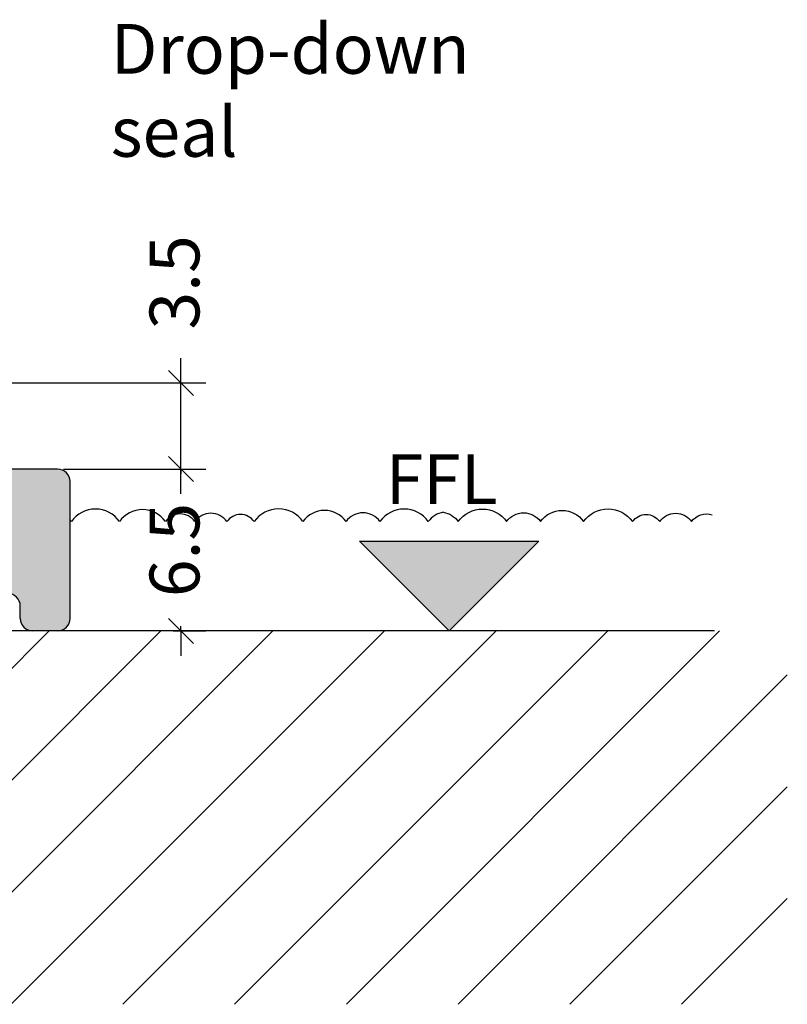
# Model space of a CAD drawing. Units: millimetres. Extents: x -7905 to -2422, y -13001 to -805.
# Drawn here: x -3998 to -3968, y -5384 to -5344 of the extents above; entities that cross this region are included whole.
import ezdxf

# ---------------------------------------------------------------- set-up
doc = ezdxf.new("R2010")
doc.units = ezdxf.units.MM
doc.linetypes.add('DASHED', pattern=[0.75, 0.5, -0.25])
doc.layers.get('Defpoints').update_dxf_attribs({"color": 253, "linetype": 'DASHED'})
for name, color, linetype in [('Alum-Profile-Contour_Deko', 4, 'Continuous'), ('Alum-Profile-Hatch_Deko', 1, 'Continuous'), ('Text_Deko', 7, 'Continuous')]:
    doc.layers.add(name, color=color, linetype=linetype)
doc.styles.add('DEKO', font='verdana.ttf', dxfattribs={"height": 2})
doc.dimstyles.new('DEKO decimal', dxfattribs={"dimtxt": 2, "dimasz": 1, "dimexe": 1, "dimexo": 1, "dimgap": 1, "dimtad": 0, "dimdsep": 46, "dimtxsty": 'DEKO', "dimblk": 'OBLIQUE', "dimcen": 2.5, "dimdle": 1, "dimadec": 0, "dimazin": 0, "dimtfac": 1, "dimtmove": 0, "dimatfit": 3, "dimfxl": 1, "dimarcsym": 0})

# ---------------------------------------------------------------- blocks, each defined once
blk = doc.blocks.new('A$C26D66958')
at = {"layer": 'Alum-Profile-Hatch_Deko', "true_color": 0xa6a6a6}
blk.add_hatch(color=253, dxfattribs=at).paths.add_polyline_path([(-0.800000000000523, -10.29726718502652, -0.4142135623730649), (-0.300000000000523, -10.79726718502647), (-0.3000000000004093, -11.89726718502652, 0.4142135623728975), (0.1999999999992497, -12.39726718502652), (1.199999999999136, -12.39726718502652, 0.4142135623731616), (1.699999999999136, -11.89726718502641), (1.699999999999022, -11.39726718502658, -0.4142135623731263), (2.199999999999022, -10.89726718502653), (4.999999999998863, -10.89726718502652, -0.4142135623730971), (5.499999999998863, -11.39726718502653), (5.499999999998749, -11.89726718502652, 0.4142135623730951), (5.999999999998749, -12.39726718502652), (6.999999999999545, -12.39726718502652, 0.4142135623730888), (7.499999999999545, -11.89726718502653), (7.499999999999659, -6.397267185026525, 0.4142135623730951), (6.999999999999659, -5.897267185026525), (2.999999999999202, -5.897267185026525), (2.499999999999545, -6.397267185026521), (1.999999999999776, -5.897267185026525), (-5.000000000000796, -5.897267185026521), (-5.500000000000454, -6.397267185026521), (-6.000000000000227, -5.897267185026521), (-13.0000000000008, -5.897267185026521), (-13.50000000000045, -6.397267185026521), (-14.00000000000023, -5.897267185026521), (-18.00000000000045, -5.897267185026521, 0.4142135623730951), (-18.50000000000045, -6.397267185026521), (-18.50000000000045, -11.89726718502652, 0.4142135623730951), (-18.00000000000045, -12.39726718502652), (-17, -12.39726718502652, 0.4142135623732283), (-16.5, -11.89726718502629), (-16.50000000000023, -11.39726718502658, -0.4142135623731263), (-16.00000000000023, -10.89726718502653), (-13.20000000000027, -10.89726718502653, -0.4142135623730951), (-12.70000000000027, -11.39726718502653), (-12.70000000000039, -11.89726718502652, 0.4142135623730951), (-12.20000000000039, -12.39726718502652), (-11.2000000000005, -12.39726718502652, 0.4142135623731252), (-10.7000000000005, -11.89726718502647), (-10.70000000000061, -10.79726718502652, -0.4142135623730951), (-10.20000000000061, -10.29726718502652)])
at = {"layer": 'Alum-Profile-Contour_Deko'}
for p, q in [((-14.00000000000023, -5.897267185026521), (-18.00000000000045, -5.897267185026521)), ((-6.000000000000227, -5.897267185026521), (-13.0000000000008, -5.897267185026521)), ((1.999999999999773, -5.897267185026525), (-5.000000000000796, -5.897267185026521)), ((6.999999999999659, -5.897267185026525), (2.999999999999318, -5.897267185026525)), ((-18.50000000000045, -6.397267185026521), (-18.50000000000045, -11.89726718502652)), ((7.499999999999545, -11.89726718502652), (7.499999999999659, -6.397267185026525)), ((-10.20000000000061, -10.29726718502652), (-0.800000000000523, -10.29726718502652)), ((-16.00000000000011, -10.89726718502653), (-13.20000000000027, -10.89726718502653)), ((-10.7000000000005, -11.89726718502652), (-10.70000000000061, -10.79726718502652)), ((-0.300000000000523, -10.79726718502652), (-0.3000000000004093, -11.89726718502652)), ((4.999999999998863, -10.89726718502652), (2.199999999999022, -10.89726718502653)), ((-16.5, -11.89726718502652), (-16.50000000000023, -11.39726718502658)), ((-12.70000000000039, -11.89726718502652), (-12.70000000000027, -11.39726718502653)), ((1.699999999999136, -11.89726718502652), (1.699999999999022, -11.39726718502658)), ((5.499999999998749, -11.89726718502652), (5.499999999998863, -11.39726718502653)), ((-18.00000000000045, -12.39726718502652), (-17, -12.39726718502652)), ((-12.20000000000039, -12.39726718502652), (-11.2000000000005, -12.39726718502652)), ((1.199999999999136, -12.39726718502652), (0.1999999999992497, -12.39726718502652)), ((6.999999999999545, -12.39726718502652), (5.999999999998749, -12.39726718502652))]:
    blk.add_line(p, q, dxfattribs=at)
at = {"layer": 'Alum-Profile-Contour_Deko', "linetype": 'Continuous'}
for p, q in [((-13.50000000000045, -6.397267185026521), (-14.00000000000023, -5.897267185026521)), ((-13.0000000000008, -5.897267185026521), (-13.50000000000045, -6.397267185026521)), ((-5.500000000000455, -6.397267185026521), (-6.000000000000227, -5.897267185026521)), ((-5.000000000000796, -5.897267185026521), (-5.500000000000455, -6.397267185026521)), ((2.499999999999545, -6.397267185026521), (1.999999999999773, -5.897267185026521)), ((2.999999999999204, -5.897267185026521), (2.499999999999545, -6.397267185026521))]:
    blk.add_line(p, q, dxfattribs=at)
at = {"layer": 'Alum-Profile-Contour_Deko'}
for centre, start, end in [((-18.00000000000045, -6.397267185026521), 90, 180), ((6.999999999999659, -6.397267185026525), 0, 90), ((-10.20000000000061, -10.79726718502652), 90, 180), ((-0.800000000000523, -10.79726718502652), 0, 90), ((-16.00000000000011, -11.39726718502653), 90, 180), ((-13.20000000000027, -11.39726718502653), 0, 90), ((2.199999999999022, -11.39726718502653), 90, 180), ((4.999999999998863, -11.39726718502659), 7.327997986091943e-12, 90), ((-18.00000000000045, -11.89726718502652), 180, 270), ((-17, -11.89726718502652), 270, 0), ((-12.20000000000039, -11.89726718502652), 180, 270), ((-11.2000000000005, -11.89726718502652), 270, 0), ((0.1999999999995907, -11.89726718502652), 180, 270), ((1.199999999999136, -11.89726718502652), 270, 0), ((5.999999999998749, -11.89726718502652), 180, 270), ((6.999999999999545, -11.89726718502652), 270, 0)]:
    blk.add_arc(centre, 0.5, start, end, dxfattribs=at)
blk = doc.blocks.new('_Oblique')
at = {"color": 0, "lineweight": -2}
blk.add_line((-0.5, -0.5), (0.5, 0.5), dxfattribs=at)
blk = doc.blocks.new('*D1105')
at = {"color": 0, "lineweight": -2, "transparency": 16777216}
for p, q in [((-3991.896452331459, -5362.42050959779), (-3991.896452331459, -5361.42050959779)), ((-3996.617459706709, -5362.42050959779), (-3990.896452331459, -5362.42050959779)), ((-3991.896452331459, -5362.42050959779), (-3991.896452331459, -5362.610737938959)), ((-3991.896452331459, -5368.92050959779), (-3991.896452331459, -5368.730281256622)), ((-3992.207475128214, -5368.92050959779), (-3990.896452331459, -5368.92050959779)), ((-3991.896452331459, -5368.92050959779), (-3991.896452331459, -5369.92050959779))]:
    blk.add_line(p, q, dxfattribs=at)
at = {"layer": 'Defpoints', "color": 0, "transparency": 16777216}
for p in [(-3997.617459706709, -5362.42050959779), (-3991.896452331459, -5362.42050959779), (-3993.207475128214, -5368.92050959779)]:
    blk.add_point(p, dxfattribs=at)
at = {"color": 0, "lineweight": -2, "transparency": 16777216}
for p, rotation in [((-3991.896452331459, -5362.42050959779), 270), ((-3991.896452331459, -5368.92050959779), 90)]:
    blk.add_blockref('_Oblique', p, dxfattribs=dict(at, rotation=rotation))
at = {"color": 0, "transparency": 16777216, "insert": (-3991.89645233146, -5365.670509597789), "char_height": 2, "attachment_point": 5, "rotation": 90, "style": 'DEKO'}
blk.add_mtext('6.5', dxfattribs=at)
blk = doc.blocks.new('*D1106')
at = {"color": 0, "lineweight": -2, "transparency": 16777216}
for p, q in [((-3991.896452331463, -5358.961468511205), (-3991.896452331463, -5357.961468511205)), ((-3999.902428517486, -5358.961468511205), (-3990.896452331463, -5358.961468511205)), ((-3991.896452331463, -5363.42050959779), (-3991.896452331463, -5358.961468511205)), ((-3996.617459706709, -5362.42050959779), (-3990.896452331463, -5362.42050959779))]:
    blk.add_line(p, q, dxfattribs=at)
at = {"layer": 'Defpoints', "color": 0, "transparency": 16777216}
for p in [(-4000.902428517486, -5358.961468511205), (-3991.896452331463, -5358.961468511205), (-3997.617459706709, -5362.42050959779)]:
    blk.add_point(p, dxfattribs=at)
at = {"color": 0, "lineweight": -2, "transparency": 16777216}
for p, rotation in [((-3991.896452331463, -5358.961468511205), 90), ((-3991.896452331463, -5362.42050959779), 270)]:
    blk.add_blockref('_Oblique', p, dxfattribs=dict(at, rotation=rotation))
at = {"color": 0, "transparency": 16777216, "insert": (-3991.896452331463, -5354.92184460254), "char_height": 2, "attachment_point": 5, "rotation": 90, "style": 'DEKO'}
blk.add_mtext('3.5', dxfattribs=at)

msp = doc.modelspace()

# ---------------------------------------------------------------- hatches: boundary and pattern name
h = msp.add_hatch()
h.set_pattern_fill('ANSI31', color=256, angle=180)
h.set_pattern_definition([(225, (-4010.344653649801, -5368.606436790797), (2.245064030267288, -2.245064030267289), [])])
h.paths.add_polyline_path([(-4051.752952768411, -5368.920509597788), (-4051.752952768411, -5383.920509597788), (-3967.526430518878, -5383.920509597788), (-3967.526430518878, -5368.920509597788)])
at = {"layer": 'Alum-Profile-Hatch_Deko', "transparency": 33554607}
h = msp.add_hatch(color=9, dxfattribs=at)
h.dxf.hatch_style = 1
h.paths.add_polyline_path([(-3977.519438704481, -5365.32114700015), (-3981.118801302118, -5368.920509597788), (-3984.718163899755, -5365.32114700015)])

# ---------------------------------------------------------------- linework, layer by layer
msp.add_line((-3970.455426912118, -5368.920509597788), (-4052.820435030069, -5368.920509597788))
for points in [[(-3981.352428338582, -5364.155673628392, 0.2052794234299854), (-3981.956023418998, -5364.529904155581, 0.52056705), (-3983.897214251235, -5364.529904155581, 0.52056705), (-3985.262642883702, -5364.529904155581, 0.52056705), (-3986.991394371481, -5364.529904155581, 0.52056705), (-3988.953856604824, -5364.529904155581, 0.52056705), (-3990.048494502708, -5364.529904155581, 0.52056705), (-3991.334086714384, -5364.529904155581, 0.52056705), (-3992.522019695737, -5364.529904155581, 0.52056705), (-3994.3640864092, -5364.529904155581, 0.52056705), (-3996.300363761416, -5364.529904155581, 0.02238077116550742), (-3996.35242833858, -5364.46220951583)], [(-3981.352428338582, -5364.155673628392, -0.2052794234300325), (-3980.748833258166, -5364.529904155581, -0.52056705), (-3978.80764242593, -5364.529904155581, -0.52056705), (-3977.442213793463, -5364.529904155581, -0.52056705), (-3975.713462305684, -5364.529904155581, -0.52056705), (-3973.751000072341, -5364.529904155581, -0.52056705), (-3972.656362174456, -5364.529904155581, -0.52056705), (-3971.37076996278, -5364.529904155581, -0.3333383225771464), (-3970.543837933878, -5364.259148375561, -0.3333383225771464)]]:
    msp.add_lwpolyline(points, format="xyb")
msp.add_lwpolyline([(-3977.519438704481, -5365.32114700015), (-3981.118801302118, -5368.920509597788), (-3984.718163899755, -5365.32114700015)], close=True)

# ---------------------------------------------------------------- block references
msp.add_blockref('A$C26D66958', (-4003.85242833858, -5356.523242412762))

# ---------------------------------------------------------------- texts
at = {"layer": 'Text_Deko', "color": 7, "char_height": 2, "attachment_point": 1, "style": 'DEKO'}
for s, insert, width in [('Drop-down\\Pseal', (-3994.718402547556, -5344.540069209203), 26.72115836486012), ('{\\fVerdana|b0|i0|c186|p34;FFL}', (-3983.666351229531, -5361.825172290504), 37.03347157196015)]:
    msp.add_mtext(s, dxfattribs=dict(at, insert=insert, width=width))

# ---------------------------------------------------------------- dimensions: what is measured, and where the dimension line sits
dim = msp.add_linear_dim(base=(-3991.896452331463, -5358.961468511205), p1=(-3997.617459706707, -5362.420509597789), p2=(-4000.902428517484, -5358.961468511203), angle=90, dimstyle='DEKO decimal', override={"dimdec": 1})
dim.commit()
dim.dimension.update_dxf_attribs({"geometry": '*D1106', "text_midpoint": (-3991.896452331463, -5354.92184460254)})
dim = msp.add_linear_dim(base=(-3991.896452331459, -5362.42050959779), p1=(-3993.207475128213, -5368.920509597788), p2=(-3997.617459706707, -5362.420509597789), angle=90, dimstyle='DEKO decimal')
dim.commit()
dim.dimension.update_dxf_attribs({"geometry": '*D1105', "text_midpoint": (-3991.89645233146, -5365.670509597789)})

doc.saveas('drawing.dxf')
